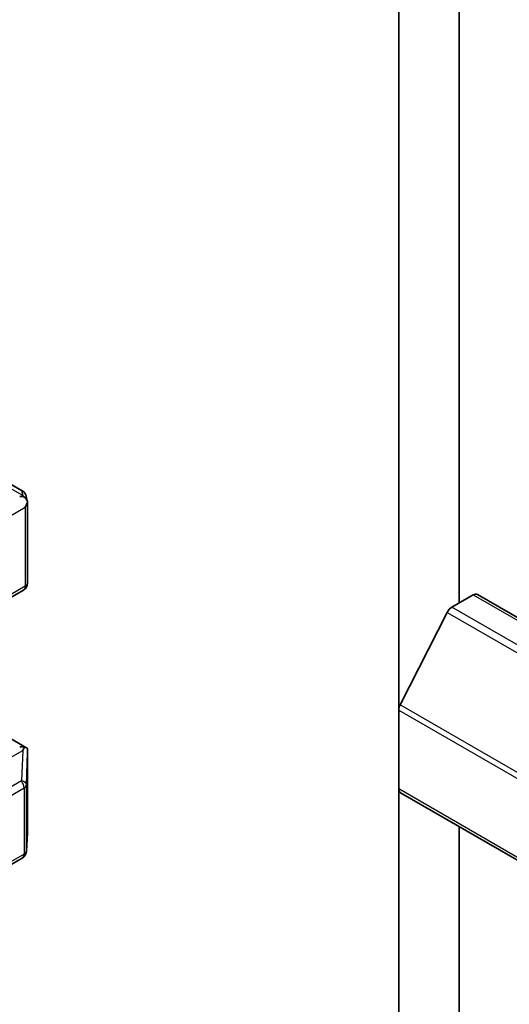
# Model space of a CAD drawing. Units: millimetres. Extents: x -1697 to 7552, y 40 to 1445.
# Drawn here: x -583 to -566, y 605 to 640 of the extents above; entities that cross this region are included whole.
import ezdxf

# ---------------------------------------------------------------- set-up
doc = ezdxf.new("R2010")
doc.units = ezdxf.units.MM
doc.header["$LTSCALE"] = 5
doc.layers.add('Visible (ISO)', color=7, linetype='Continuous', lineweight=35)
doc.layers.add('Visible Narrow (ISO)', color=7, linetype='Continuous', lineweight=25)

msp = doc.modelspace()

# ---------------------------------------------------------------- linework, layer by layer
at = {"layer": 'Visible (ISO)'}
for p, q in [((-569.9918, 651.6592), (-569.9918, 615.5701)), ((-567.8705, 619.333), (-567.8705, 648.237)), ((-591.136, 627.8454), (-583.219, 623.2745)), ((-583.0759, 623.0784), (-583.0341, 622.8867)), ((-583.0302, 622.8503), (-583.0302, 620.042)), ((-583.1802, 619.7822), (-587.918, 617.0468)), ((-568.1247, 619.1862), (-567.3755, 619.6188)), ((-567.2255, 619.6336), (-425.8042, 537.984)), ((-568.2876, 619.004), (-569.9426, 615.7553)), ((-589.1716, 617.7705), (-583.0676, 614.2464)), ((-569.9918, 612.801), (-569.9918, 615.5701)), ((-583.0302, 611.2756), (-583.0302, 614.0839)), ((-569.9918, 612.801), (-569.9918, 582.3457)), ((-569.9297, 612.6637), (-428.5083, 531.014)), ((-567.8705, 581.121), (-567.8705, 611.4748)), ((-583.0695, 610.6119), (-583.0308, 611.2576)), ((-591.136, 605.7992), (-583.219, 610.3701))]:
    msp.add_line(p, q, dxfattribs=at)
for centre, start, end in [((-583.369, 623.0147), 12.27186, 60), ((-583.3302, 620.042), 300, 0), ((-583.3302, 611.2756), 356.56438, 0), ((-583.369, 610.6299), 300, 356.56438)]:
    msp.add_arc(centre, 0.3, start, end, dxfattribs=at)
for centre, major_axis, ratio, start_param, end_param in [((-583.309, 622.8303), (0.4243, 0), 0.5773503, 1.1617261, 1.5707963), ((-583.3318, 622.8435), (0.2215, -0.3034), 0.7530193, 1.7256359, 1.9600671), ((-583.3302, 622.8181), (0.2121, 0.3674), 0.5773503, 4.712389, 5.2577076), ((-583.3302, 622.8365), (-0.299, -0.0321), 0.7530193, 3.0608166, 3.3008961), ((-567.3755, 619.3738), (0.15, 0.2598), 0.5773503, 0, 0.7853982), ((-568.1247, 618.9413), (-0.15, -0.2598), 0.5773503, 3.9269908, 4.8030489), ((-569.7797, 615.6926), (-0.15, -0.2598), 0.5773503, 4.8030489, 5.4977871), ((-583.309, 614.0394), (0.4243, 0), 0.5773503, 1.1617263, 1.5707963), ((-583.3318, 614.0262), (0.3155, 0.5252), 0.0782185, 4.9944545, 5.2288856), ((-583.3302, 614.0701), (0.01, 0.5736), 0.5227383, 4.7110275, 4.9857543), ((-569.7797, 612.9235), (-0.15, -0.2598), 0.5773503, 5.4977871, 6.2831853)]:
    msp.add_ellipse(centre, major_axis=major_axis, ratio=ratio, start_param=start_param, end_param=end_param, dxfattribs=at)
for points, knots in [([(-583.1402, 623.0551), (-583.135, 623.0507), (-583.13, 623.0463), (-583.1035, 623.0214), (-583.081, 622.9931), (-583.0553, 622.9482), (-583.0453, 622.9254), (-583.0388, 622.9039)], [0.250886766, 0.250886766, 0.250886766, 0.250886766, 0.252877969, 0.252877969, 0.261958418, 0.261958418, 0.268388032, 0.268388032, 0.268388032, 0.268388032]), ([(-583.1402, 614.2641), (-583.1356, 614.264), (-583.1311, 614.2638), (-583.1034, 614.2614), (-583.0831, 614.2553), (-583.0564, 614.24), (-583.0456, 614.2303), (-583.0388, 614.2199)], [0.381031219, 0.381031219, 0.381031219, 0.381031219, 0.382741903, 0.382741903, 0.391761654, 0.391761654, 0.398553638, 0.398553638, 0.398553638, 0.398553638])]:
    msp.add_open_spline(points, degree=3, knots=knots, dxfattribs=at)
at = {"layer": 'Visible Narrow (ISO)'}
for p, q in [((-591.1588, 627.855), (-583.2417, 623.2841)), ((-583.2045, 623.1129), (-583.8741, 623.4995)), ((-583.2417, 623.2841), (-583.2045, 623.1129)), ((-589.0837, 619.2513), (-583.1181, 622.6956)), ((-583.1181, 622.6956), (-583.1181, 619.9195)), ((-583.1181, 619.9195), (-588.0059, 617.0975)), ((-567.3755, 619.6188), (-425.9542, 537.9691)), ((-568.2876, 619.004), (-426.8663, 537.3544)), ((-426.7033, 537.5366), (-568.1247, 619.1862)), ((-569.9918, 615.5701), (-428.5704, 533.9204)), ((-428.5213, 534.1056), (-569.9426, 615.7553)), ((-583.8741, 613.7621), (-583.2045, 614.1487)), ((-583.2045, 614.1487), (-583.2417, 613.0794)), ((-583.0692, 612.9509), (-583.0304, 614.0641)), ((-583.0304, 614.0641), (-583.0304, 611.2696)), ((-583.2417, 613.0794), (-591.1588, 608.5085)), ((-591.0739, 608.2635), (-583.1569, 612.8344)), ((-583.1569, 612.8344), (-583.1569, 610.5074)), ((-583.0692, 610.6239), (-583.0692, 612.9509)), ((-428.5704, 531.1514), (-569.9918, 612.801)), ((-583.0304, 611.2696), (-583.0692, 610.6239)), ((-583.1569, 610.5074), (-591.0739, 605.9365))]:
    msp.add_line(p, q, dxfattribs=at)
for centre, major_axis, ratio, start_param, end_param in [((-583.369, 623.0147), (0.2931, 0.0638), 0.9894189, 0, 0.9204386), ((-583.369, 623.0147), (0.15, 0.2598), 0.5773503, 0, 0.1418971), ((-583.3302, 620.042), (0.3, 0), 0.5773503, 5.4977871, 6.2831853), ((-583.3302, 620.042), (0.15, -0.2598), 0.5773503, 0, 0.7853982), ((-583.369, 612.9569), (-0.15, 0.2598), 0.5773503, 3.9269908, 4.854286), ((-583.369, 612.9569), (0.2998, -0.0104), 0.4634701, 0.0319243, 1.1485623), ((-583.369, 612.9569), (0.3, 0), 0.5773503, 5.4977871, 6.248538), ((-583.3302, 611.2756), (0.2995, -0.018), 0.8160066, 0, 0.0489497), ((-583.3302, 611.2756), (0.3, 0), 0.5773503, 6.248538, 6.2831853), ((-583.369, 610.6299), (0.15, -0.2598), 0.5773503, 0, 0.7853982), ((-583.369, 610.6299), (0.3, 0), 0.5773503, 5.4977871, 6.248538), ((-583.369, 610.6299), (0.2995, -0.018), 0.8160066, 0, 0.0489497)]:
    msp.add_ellipse(centre, major_axis=major_axis, ratio=ratio, start_param=start_param, end_param=end_param, dxfattribs=at)

doc.saveas('drawing.dxf')
